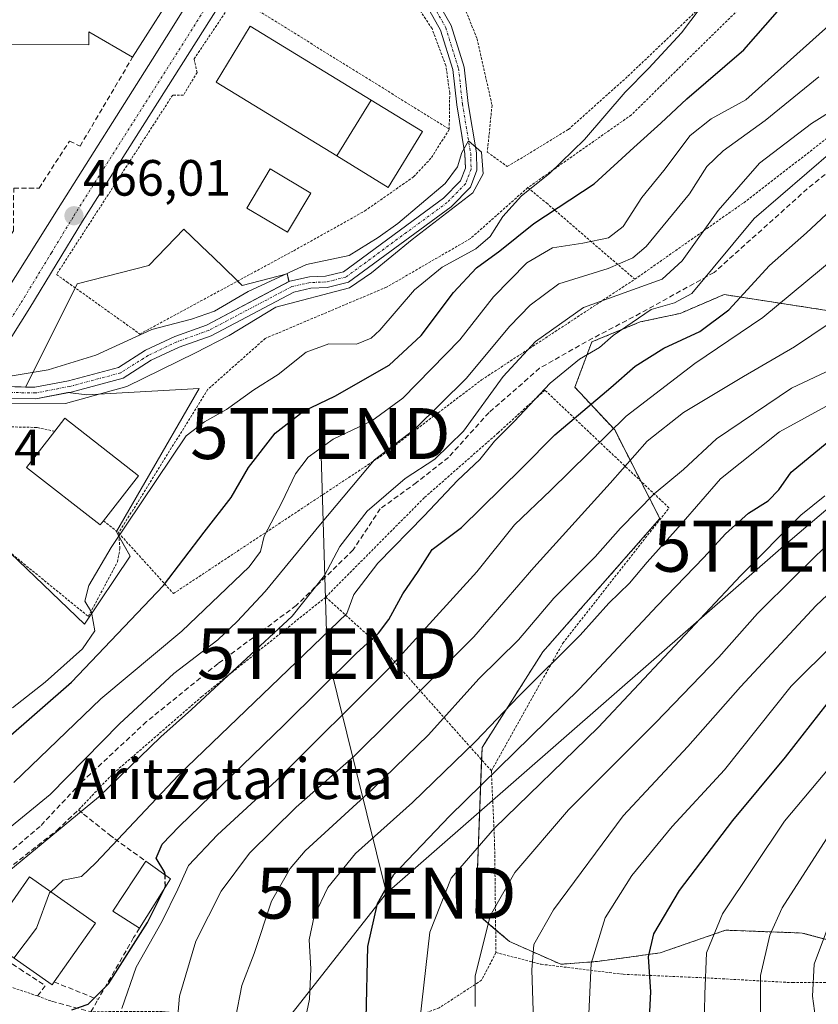
# Model space of a CAD drawing. Units: metres. Extents: x 586485 to 589907, y 4768307 to 4770665.
# Drawn here: x 588434 to 588590, y 4770331 to 4770524 of the extents above; entities that cross this region are included whole.
import ezdxf
from ezdxf.enums import TextEntityAlignment as Align

# ---------------------------------------------------------------- set-up
doc = ezdxf.new("R2010")
doc.units = ezdxf.units.M
doc.header["$MEASUREMENT"] = 0
for name, pattern in [('TRAZO_Y_PUNTO', [1, 0.5, -0.25, 0, -0.25]), ('TRAZOS', [0.75, 0.5, -0.25]), ('TRAZOSX2', [1.5, 1, -0.5])]:
    doc.linetypes.add(name, pattern=pattern)
doc.layers.get('0').update_dxf_attribs({"lineweight": 5})
for name, color, linetype, lineweight in [('Alambrada', 19, 'TRAZOS', 0), ('Arbolado forestal', 92, 'TRAZOS', 0), ('Arbolado forestal CxS', 92, 'Continuous', 0), ('Carretera de calzada única', 19, 'Continuous', 13), ('Carretera de calzada única Cxs', 19, 'Continuous', 13), ('Carretera de calzada única eje', 19, 'TRAZO_Y_PUNTO', 0), ('Carátula', 7, 'Continuous', 5), ('Corriente natural Cxs', 5, 'Continuous', 13), ('Corriente natural eje', 5, 'TRAZO_Y_PUNTO', 0), ('Corriente natural superficial', 5, 'Continuous', 13), ('Curva de nivel maestra', 36, 'Continuous', 30), ('Curva de nivel maestra oculto', 36, 'TRAZOSX2', 30), ('Curva de nivel normal', 36, 'Continuous', 0), ('Edificación', 1, 'Continuous', 13), ('Edificación Cxs', 1, 'Continuous', 13), ('Edificación ligera', 1, 'Continuous', 0), ('Edificación ligera Cxs', 1, 'Continuous', 0), ('Muro lineal', 1, 'TRAZOSX2', 13), ('Núcleo urbano', 19, 'Continuous', 0), ('Núcleo urbano CxS', 19, 'Continuous', 0), ('Obra de contención lineal', 1, 'TRAZOSX2', 13), ('Prado', 92, 'Continuous', 0), ('Prado CxS', 92, 'Continuous', 0), ('Punto de cota en terreno', 7, 'Continuous', 0), ('Rótulo de punto de cota en terreno', 19, 'Continuous', 0), ('Senda', 19, 'TRAZOSX2', 0), ('Suelo desnudo', 252, 'Continuous', 0), ('Suelo desnudo CxS', 43, 'Continuous', 0), ('Tendido', 6, 'Continuous', 0), ('Texto cartográfico', 19, 'Continuous', 0), ('Torre de tendido puntual', 7, 'Continuous', 0), ('Valla', 19, 'TRAZOS', 0)]:
    doc.layers.add(name, color=color, linetype=linetype, lineweight=lineweight)
doc.styles.add('Arial', font='txt', dxfattribs={"height": 0.2})

# ---------------------------------------------------------------- blocks, each defined once
blk = doc.blocks.new('*U165')
at = {"layer": 'Núcleo urbano CxS', "color": 19, "linetype": 'Continuous', "lineweight": 0}
blk.add_polyline3d([(588512.37, 4770529.15, 465.83), (588516.26, 4770522.22, 466.29), (588518.68, 4770514.48, 466.35), (588519.45, 4770507.54, 465.61), (588520.44, 4770501.52, 465.12), (588521.04, 4770497.9, 464.64), (588521.09, 4770496.36, 464.55), (588521.13, 4770495.09, 464.47), (588520.19, 4770492.64, 464.76), (588516.83, 4770489.21, 464.53), (588497.16, 4770474.75, 465.27), (588493.62, 4770473.86, 464.97), (588490.47, 4770473.75, 464.69), (588486.62, 4770472.89, 464.54), (588486.47, 4770472.81, 464.54), (588486.11, 4770474.35, 464.77), (588477.26, 4770472.06, 465.52), (588476.13, 4770473.15, 465.94), (588471.41, 4770477.71, 466.13), (588470.63, 4770478.46, 466.13), (588465.79, 4770483.13, 466.21), (588458.91, 4770476, 465.97), (588444.86, 4770472.4, 465.96), (588436.95, 4770456.61, 465.15), (588434.68, 4770452.09, 464.25), (588428.3, 4770452.24, 465.19)], dxfattribs=at)
blk = doc.blocks.new('*U167')
at = {"layer": 'Suelo desnudo CxS', "color": 43, "linetype": 'Continuous', "lineweight": 0}
for points in [[(588514.24, 4770530.41, 465.62), (588518.33, 4770523.12, 466.26), (588520.89, 4770514.95, 465.81), (588521.68, 4770507.84, 464.82), (588523.29, 4770498.12, 465.12), (588523.4, 4770494.71, 465.23), (588522.13, 4770491.4, 465.37), (588518.31, 4770487.5, 465.23), (588498.14, 4770472.68, 465.42), (588493.94, 4770471.62, 465.29), (588490.76, 4770471.51, 465.01), (588487.41, 4770470.76, 464.77), (588471.14, 4770462.18, 464.79), (588464.87, 4770459.95, 464.49), (588459.38, 4770457.34, 464.57), (588453.85, 4770453.85, 464.21), (588443.63, 4770451.11, 464.21), (588442.98, 4770450.99, 464.11), (588436.71, 4770449.79, 464.94), (588426.8, 4770450.03, 465.63)], [(588428.3, 4770452.24, 465.19), (588434.68, 4770452.09, 464.25), (588436.53, 4770452.05, 464.16), (588443.13, 4770453.3, 463.78), (588452.94, 4770455.94, 464.21), (588458.3, 4770459.31, 464.4), (588464.01, 4770462.03, 464.39), (588470.23, 4770464.24, 464.68), (588486.47, 4770472.81, 464.54), (588486.62, 4770472.89, 464.54), (588490.47, 4770473.75, 464.69), (588493.62, 4770473.86, 464.97), (588497.16, 4770474.75, 465.27), (588516.83, 4770489.21, 464.53), (588520.19, 4770492.64, 464.76), (588521.13, 4770495.09, 464.47), (588521.09, 4770496.36, 464.55), (588521.04, 4770497.9, 464.64), (588520.44, 4770501.52, 465.12), (588519.45, 4770507.54, 465.61), (588518.68, 4770514.48, 466.35), (588516.26, 4770522.22, 466.29), (588512.37, 4770529.15, 465.83)]]:
    blk.add_polyline3d(points, dxfattribs=at)
blk = doc.blocks.new('*U170')
at = {"layer": 'Prado CxS', "color": 92, "linetype": 'Continuous', "lineweight": 0}
for points in [[(588598.05, 4770466.24, 510.37), (588581.69, 4770468.76, 503.69), (588571.96, 4770470.26, 497.53), (588563.32, 4770466.56, 496.05), (588555.5, 4770464.88, 494.82), (588546, 4770460.97, 494.55), (588542.65, 4770452.04, 497.21), (588550.47, 4770443.66, 505.55), (588559.36, 4770426.23, 517.19), (588536.38, 4770400.07, 517.83), (588524.42, 4770381.27, 520.97), (588523.19, 4770348.79, 533.56), (588529.81, 4770343.12, 537.38), (588539.86, 4770338.65, 542.24), (588547.12, 4770339.21, 545.47), (588559.41, 4770340.88, 550.6), (588562.62, 4770342, 552.28), (588572.26, 4770345.35, 555.88), (588578.13, 4770345.13, 558.84), (588587.34, 4770344.79, 562.95), (588610.24, 4770338.65, 574.31)], [(588431.71, 4770419.43, 467.07), (588446.3, 4770405.51, 468.98), (588455.27, 4770418.85, 470.91), (588452.56, 4770423.65, 469.42), (588458.16, 4770433.34, 468.68), (588468.81, 4770451.79, 467.36), (588446.72, 4770450.54, 464.97), (588442.98, 4770450.99, 464.11), (588443.63, 4770451.11, 464.21), (588453.85, 4770453.85, 464.21), (588459.38, 4770457.34, 464.57), (588464.87, 4770459.95, 464.49), (588471.14, 4770462.18, 464.79), (588487.41, 4770470.76, 464.77), (588490.76, 4770471.51, 465.01), (588493.94, 4770471.62, 465.29), (588498.14, 4770472.68, 465.42), (588518.31, 4770487.5, 465.23), (588522.13, 4770491.4, 465.37), (588523.4, 4770494.71, 465.23), (588523.29, 4770498.12, 465.12), (588521.68, 4770507.84, 464.82), (588520.89, 4770514.95, 465.81), (588518.33, 4770523.12, 466.26), (588514.24, 4770530.41, 465.62)]]:
    blk.add_polyline3d(points, dxfattribs=at)
blk.add_polyline3d([(588476.13, 4770473.15, 465.94), (588477.26, 4770472.06, 465.52), (588486.11, 4770474.35, 464.77), (588486.47, 4770472.81, 464.54), (588470.23, 4770464.24, 464.68), (588464.01, 4770462.03, 464.39), (588458.3, 4770459.31, 464.4), (588452.94, 4770455.94, 464.21), (588443.13, 4770453.3, 463.78), (588436.53, 4770452.05, 464.16), (588434.68, 4770452.09, 464.25), (588436.95, 4770456.61, 465.15), (588444.86, 4770472.4, 465.96), (588458.91, 4770476, 465.97), (588465.79, 4770483.13, 466.21), (588470.63, 4770478.46, 466.13), (588471.41, 4770477.71, 466.13), (588476.13, 4770473.15, 465.94)], close=True, dxfattribs=at)
blk = doc.blocks.new('*U179')
at = {"layer": 'Curva de nivel normal', "color": 36, "linetype": 'Continuous', "lineweight": 0}
blk.add_polyline3d([(588439.6432, 4770352.8857, 495), (588442.11, 4770355.15, 495), (588445.67, 4770355.93, 495), (588448.49, 4770358.59, 495), (588464.76, 4770375.82, 495), (588497.84, 4770407.58, 495), (588499.23, 4770411.32, 495), (588503.9, 4770417.48, 495), (588513.06, 4770426.79, 495), (588519.58, 4770433.71, 495), (588523.99, 4770437.84, 495), (588526.85, 4770441.48, 495), (588530.71, 4770445.34, 495), (588537.76, 4770452.85, 495), (588543.57, 4770457.55, 495), (588547.51, 4770459.86, 495), (588550.17, 4770462.22, 495), (588557.65, 4770467.35, 495), (588562.21, 4770468.63, 495), (588565.6, 4770470.45, 495), (588577.88, 4770485.24, 495), (588593.41, 4770498.6, 495)], dxfattribs=at)
blk = doc.blocks.new('*U181')
at = {"layer": 'Curva de nivel normal', "color": 36, "linetype": 'Continuous', "lineweight": 0}
blk.add_polyline3d([(588595.15, 4770423.96, 535), (588585.91, 4770414.92, 535), (588578.52, 4770407.56, 535), (588570.94, 4770399, 535), (588558.47, 4770386.09, 535), (588541.38, 4770368.99, 535), (588530.83, 4770356.69, 535), (588526.03, 4770348.15, 535), (588523.05, 4770336.29, 535), (588523.04, 4770330.37, 535)], dxfattribs=at)
blk = doc.blocks.new('*U182')
at = {"layer": 'Curva de nivel normal', "color": 36, "linetype": 'Continuous', "lineweight": 0}
blk.add_polyline3d([(588602.49, 4770410.56, 545), (588585.15, 4770393.3, 545), (588572.07, 4770376.87, 545), (588561.75, 4770365.74, 545), (588553.85, 4770356.09, 545), (588548.6, 4770347.76, 545), (588545.84, 4770338.77, 545), (588545.31, 4770327.44, 545), (588546.18, 4770318.67, 545), (588548.22, 4770300.38, 545), (588552.6, 4770280.01, 545), (588559.53, 4770249.45, 545), (588566, 4770230, 545), (588575.53, 4770212.24, 545), (588587.14, 4770195.66, 545), (588593.01, 4770189.79, 545)], dxfattribs=at)
blk = doc.blocks.new('*U187')
at = {"layer": 'Curva de nivel normal', "color": 36, "linetype": 'Continuous', "lineweight": 0}
blk.add_polyline3d([(588591.41, 4770222.05, 555), (588582.53, 4770239.82, 555), (588579.39, 4770250.89, 555), (588578.02, 4770262.32, 555), (588574.91, 4770281.11, 555), (588571.91, 4770292.39, 555), (588569.56, 4770305.18, 555), (588568.01, 4770322.96, 555), (588568.21, 4770332.76, 555), (588568.52, 4770340.88, 555), (588571.64, 4770348.55, 555), (588583.87, 4770366.79, 555), (588603.18, 4770389.76, 555)], dxfattribs=at)
blk = doc.blocks.new('*U188')
at = {"layer": 'Curva de nivel normal', "color": 36, "linetype": 'Continuous', "lineweight": 0}
blk.add_polyline3d([(588453.61, 4770329.96, 505), (588456.42, 4770338.1, 505), (588461.52, 4770347.1, 505), (588464.64, 4770353.43, 505), (588466.75, 4770358.09, 505), (588472.42, 4770364.09, 505), (588484.02, 4770374.76, 505), (588506.06, 4770396.76, 505), (588523.4, 4770415.75, 505), (588530.81, 4770425.02, 505), (588537.94, 4770431.82, 505), (588552.74, 4770446.35, 505), (588566.2, 4770456.74, 505), (588579.56, 4770465.74, 505), (588605.3, 4770487.12, 505)], dxfattribs=at)
blk = doc.blocks.new('*U196')
at = {"layer": 'Curva de nivel normal', "color": 36, "linetype": 'Continuous', "lineweight": 0}
blk.add_polyline3d([(588475.98, 4770328.07, 515), (588477.2, 4770334.51, 515), (588479.64, 4770340.76, 515), (588483.02, 4770351.08, 515), (588486.67, 4770357.5, 515), (588489.65, 4770360.92, 515), (588502.85, 4770373.05, 515), (588513.91, 4770383.77, 515), (588523.78, 4770394.73, 515), (588531.57, 4770402.41, 515), (588538.5, 4770410.58, 515), (588546.66, 4770418.74, 515), (588551.59, 4770424.38, 515), (588558.24, 4770431.08, 515), (588563.97, 4770435.87, 515), (588570.5, 4770441.9, 515), (588585.23, 4770451.87, 515), (588594.27, 4770456.12, 515)], dxfattribs=at)
blk = doc.blocks.new('*U207')
at = {"layer": 'Curva de nivel normal', "color": 36, "linetype": 'Continuous', "lineweight": 0}
blk.add_polyline3d([(588464.23, 4770324.1, 510), (588464.93, 4770332.37, 510), (588468.19, 4770343.16, 510), (588473.15, 4770353.02, 510), (588478.68, 4770360.46, 510), (588487.85, 4770369.55, 510), (588499.28, 4770379.53, 510), (588513.86, 4770394.01, 510), (588522.77, 4770403, 510), (588534.6, 4770416.65, 510), (588549.59, 4770433.17, 510), (588556.87, 4770441.46, 510), (588563.97, 4770447.07, 510), (588575.76, 4770454.17, 510), (588585.79, 4770459.99, 510), (588603.22, 4770471.74, 510)], dxfattribs=at)
blk = doc.blocks.new('*U242')
at = {"layer": 'Curva de nivel normal', "color": 36, "linetype": 'Continuous', "lineweight": 0}
blk.add_polyline3d([(588489.18, 4770325.6, 520), (588490.5, 4770331.77, 520), (588490.78, 4770337.77, 520), (588490.46, 4770343.43, 520), (588491.44, 4770348.09, 520), (588494.12, 4770353.76, 520), (588499.54, 4770360.43, 520), (588510.72, 4770370.43, 520), (588523.14, 4770382.43, 520), (588531.64, 4770391.32, 520), (588543.7, 4770403.35, 520), (588549.32, 4770409.64, 520), (588553.37, 4770413.55, 520), (588556.83, 4770417.66, 520), (588563.52, 4770425.15, 520), (588571.27, 4770434.06, 520), (588582.85, 4770443.26, 520), (588592.68, 4770448.64, 520)], dxfattribs=at)
blk = doc.blocks.new('*U244')
at = {"layer": 'Curva de nivel normal', "color": 36, "linetype": 'Continuous', "lineweight": 0}
blk.add_polyline3d([(588512.18, 4770327.61, 530), (588514.12, 4770344.98, 530), (588518.34, 4770355.58, 530), (588526.82, 4770365.43, 530), (588547.21, 4770385.17, 530), (588575.27, 4770415.07, 530), (588587.03, 4770426.94, 530), (588591.79, 4770430.72, 530)], dxfattribs=at)
blk = doc.blocks.new('*U253')
at = {"layer": 'Curva de nivel normal', "color": 36, "linetype": 'Continuous', "lineweight": 0}
blk.add_polyline3d([(588596.47, 4770163.08, 540), (588585.37, 4770182.57, 540), (588578.78, 4770191.61, 540), (588572.65, 4770199.82, 540), (588566.66, 4770209.18, 540), (588560.65, 4770220.32, 540), (588555.65, 4770232.21, 540), (588547.63, 4770255.35, 540), (588542.46, 4770275.74, 540), (588538.3, 4770289.74, 540), (588536.63, 4770301.22, 540), (588535.06, 4770311.32, 540), (588534.21, 4770337.53, 540), (588534.57, 4770342.52, 540), (588538.43, 4770349.38, 540), (588552.15, 4770367.81, 540), (588564.83, 4770381.45, 540), (588575.17, 4770393.19, 540), (588590.06, 4770409.18, 540), (588604.09, 4770422.34, 540)], dxfattribs=at)
blk = doc.blocks.new('*U256')
at = {"layer": 'Curva de nivel maestra', "color": 36, "linetype": 'Continuous', "lineweight": 30}
blk.add_polyline3d([(588592.14, 4770389.8, 550), (588584, 4770379.36, 550), (588573.63, 4770366.88, 550), (588563.11, 4770353.14, 550), (588558.11, 4770344.62, 550), (588557.07, 4770340.08, 550), (588557.49, 4770333.26, 550), (588556.74, 4770317.78, 550), (588558.32, 4770304.26, 550), (588560.2, 4770295.14, 550), (588563.22, 4770285.18, 550), (588565.98, 4770271.38, 550), (588569.96, 4770249.14, 550), (588576.16, 4770230.54, 550), (588583.27, 4770216.7, 550), (588589.42, 4770207.09, 550), (588596.5, 4770198.47, 550)], dxfattribs=at)
blk = doc.blocks.new('*U266')
at = {"layer": 'Curva de nivel maestra', "color": 36, "linetype": 'Continuous', "lineweight": 30}
blk.add_polyline3d([(588501.63, 4770328.02, 525), (588501.98, 4770342.12, 525), (588503.88, 4770350.61, 525), (588507.06, 4770356.31, 525), (588517.99, 4770367.76, 525), (588543.58, 4770392.76, 525), (588558.8, 4770409.08, 525), (588568.02, 4770418.62, 525), (588572.26, 4770423.22, 525), (588576.78, 4770427.28, 525), (588580.64, 4770429.75, 525), (588582.7, 4770431.9, 525), (588585.12, 4770435.36, 525), (588592.25, 4770441.16, 525)], dxfattribs=at)
blk = doc.blocks.new('*U267')
at = {"layer": 'Curva de nivel maestra', "color": 36, "linetype": 'Continuous', "lineweight": 30}
blk.add_polyline3d([(588462.11, 4770356.2, 500), (588462.09, 4770356.68, 500), (588460.36, 4770359.51, 500), (588461.56, 4770362.25, 500), (588464.89, 4770365.74, 500), (588485.54, 4770385.7, 500), (588499.68, 4770399.74, 500), (588504.06, 4770403.75, 500), (588506.06, 4770406.42, 500), (588508.82, 4770411.42, 500), (588511.84, 4770415.85, 500), (588514.6, 4770420.14, 500), (588520.34, 4770424.51, 500), (588532.17, 4770436.08, 500), (588538.68, 4770442.72, 500), (588549.7, 4770452, 500), (588554.5, 4770456.16, 500), (588560.16, 4770459.74, 500), (588567.18, 4770463.01, 500), (588572.91, 4770467.27, 500), (588580.87, 4770475.96, 500), (588588.15, 4770482.38, 500), (588597.86, 4770491.43, 500)], dxfattribs=at)
blk = doc.blocks.new('5PATER')
at = {"layer": 'Carátula', "linetype": 'Continuous', "lineweight": 5}
h = blk.add_hatch(color=250, dxfattribs=at)
edge = h.paths.add_edge_path()
edge.add_ellipse((0, 0.01), major_axis=(-1.33, -1.34), ratio=0.999422, start_angle=0, end_angle=360)
blk = doc.blocks.new('5TTEND')
blk.add_text('5TTEND', height=10).set_placement((0, 0), align=Align.MIDDLE_CENTER)

msp = doc.modelspace()

# ---------------------------------------------------------------- linework, layer by layer
at = {"layer": 'Alambrada', "color": 19, "linetype": 'TRAZOS', "lineweight": 0}
for points in [[(588541.87, 4770570.88, 468.26), (588512.26, 4770552.68, 469.66), (588509.19, 4770550.22, 472.34), (588517.89, 4770534.31, 472.22), (588523.42, 4770520.55, 467.27), (588526.37, 4770507.47, 466.28), (588525.44, 4770498.26, 466.55), (588529.37, 4770495.41, 467.53), (588541.39, 4770502.72, 471.81), (588553.07, 4770513.17, 469.97), (588569.32, 4770528.65, 473.17), (588577.78, 4770541.15, 474.43), (588587.24, 4770555.3, 475.48)], [(588554.43, 4770473.27, 504.81), (588575.82, 4770488.31, 506.01), (588598.26, 4770505.68, 507.67), (588618.51, 4770516.38, 516.98), (588646.55, 4770528.46, 496.63), (588670.35, 4770542.69, 506.12), (588645.41, 4770554.38, 489.89), (588618.05, 4770560.84, 482.61), (588613.17, 4770559.97, 478.99), (588596.12, 4770552.22, 475.25), (588591.25, 4770542.5, 477.57), (588553.75, 4770505.57, 475.84), (588533.39, 4770491.27, 474.62)], [(588533.39, 4770491.27, 474.62), (588522.12, 4770481.26, 469.66), (588505.66, 4770471.73, 476.57), (588481.8, 4770461.64, 469.37), (588470.53, 4770451.64, 477.53), (588452.98, 4770423.41, 471.61)], [(588533.39, 4770491.27, 474.62), (588537.06, 4770488.26, 480.85), (588554.43, 4770473.27, 504.81)], [(588452.98, 4770423.41, 471.61), (588463.76, 4770411.51, 493.08), (588504.39, 4770438.4, 491.15), (588524.32, 4770453.49, 493.53), (588554.43, 4770473.27, 504.81)], [(588526.24, 4770376.67, 526.27), (588540.28, 4770401.76, 532.01), (588561.14, 4770428.34, 530.81), (588536.76, 4770451.47, 503.14), (588527.57, 4770443.09, 499.13), (588513.05, 4770430.33, 499.49), (588493.69, 4770410.81, 495.84)], [(588440.42, 4770443.39, 478.24), (588436.92, 4770444.14, 467), (588427.42, 4770444.38, 466.63), (588423.52, 4770443.12, 466.58), (588419.94, 4770440.67, 466.43), (588414, 4770434, 466.9), (588447.03, 4770406.99, 470.32), (588452.76, 4770417.73, 470.88), (588453.25, 4770420.35, 470.59), (588452.98, 4770423.41, 471.61)], [(588450.01, 4770425.81, 477.77), (588452.98, 4770423.41, 471.61)], [(588493.69, 4770410.81, 495.84), (588469.35, 4770391.27, 493.48), (588451.71, 4770375.94, 494.51), (588445.53, 4770369.44, 495.1), (588445.07, 4770368.98, 495.28)], [(588493.69, 4770410.81, 495.84), (588504.98, 4770400.59, 511.63), (588526.24, 4770376.67, 526.27)], [(588527.14, 4770340.95, 541.65), (588536.01, 4770338.66, 546.45), (588552.12, 4770336.69, 551.31), (588569.35, 4770335.92, 564.12), (588585.44, 4770335.04, 568.69), (588597.53, 4770335.11, 574.22), (588610.83, 4770335.9, 580), (588629.42, 4770339.23, 585.29), (588633.39, 4770341.55, 588.17), (588640.92, 4770354.07, 591.59), (588650.38, 4770365.09, 592.8), (588659.28, 4770370.59, 589.09), (588679.71, 4770380.79, 592.53)], [(588526.24, 4770376.67, 526.27), (588526.87, 4770362.32, 537.28), (588527.14, 4770340.95, 541.65)], [(588527.14, 4770340.95, 541.65), (588524.32, 4770335.52, 541.09), (588515.96, 4770330.07, 535.38), (588506.01, 4770326.34, 532.35), (588494.14, 4770326.07, 529.27), (588469.62, 4770328.41, 512.49), (588461.55, 4770329.39, 514.28), (588454.51, 4770329.39, 507.77), (588447.55, 4770329.29, 503.37)]]:
    msp.add_polyline3d(points, dxfattribs=at)
at = {"layer": 'Arbolado forestal', "color": 92, "linetype": 'TRAZOS', "lineweight": 0}
msp.add_polyline3d([(588610.24, 4770338.65, 574.31), (588587.34, 4770344.79, 562.95), (588578.13, 4770345.13, 558.84), (588572.26, 4770345.35, 555.88), (588562.62, 4770342, 552.28), (588559.41, 4770340.88, 550.6), (588547.12, 4770339.21, 545.47), (588539.86, 4770338.65, 542.24), (588529.8, 4770343.12, 537.38), (588527.08, 4770345.45, 535.88), (588523.19, 4770348.79, 533.56), (588524.32, 4770378.83, 522.16), (588524.42, 4770381.27, 520.97), (588536.38, 4770400.08, 517.83), (588559.36, 4770426.23, 517.19), (588555.6, 4770433.59, 512.45), (588550.47, 4770443.66, 505.55), (588542.65, 4770452.04, 497.21), (588546, 4770460.97, 494.55), (588555.5, 4770464.88, 494.82), (588563.32, 4770466.56, 496.05), (588571.96, 4770470.26, 497.53), (588581.69, 4770468.76, 503.69), (588598.05, 4770466.24, 510.37)], dxfattribs=at)
at = {"layer": 'Arbolado forestal CxS', "color": 92, "linetype": 'Continuous', "lineweight": 0}
msp.add_polyline3d([(588610.24, 4770338.65, 574.31), (588587.34, 4770344.79, 562.95), (588578.13, 4770345.13, 558.84), (588572.26, 4770345.35, 555.88), (588562.62, 4770342, 552.28), (588559.41, 4770340.88, 550.6), (588547.12, 4770339.21, 545.47), (588539.86, 4770338.65, 542.24), (588529.81, 4770343.12, 537.38), (588523.19, 4770348.79, 533.56), (588524.42, 4770381.27, 520.97), (588536.38, 4770400.07, 517.83), (588559.36, 4770426.23, 517.19), (588550.47, 4770443.66, 505.55), (588542.65, 4770452.04, 497.21), (588546, 4770460.97, 494.55), (588555.5, 4770464.88, 494.82), (588563.32, 4770466.56, 496.05), (588571.96, 4770470.26, 497.53), (588581.69, 4770468.76, 503.69), (588598.05, 4770466.24, 510.37)], dxfattribs=at)
at = {"layer": 'Carretera de calzada única', "color": 19, "linetype": 'Continuous', "lineweight": 13}
for points in [[(588563.43, 4770647.68, 470.1), (588559.23, 4770643.45, 469.96), (588556.1, 4770640.31, 469.8), (588541.63, 4770623.47, 469.27), (588524.31, 4770604.16, 468.67), (588509.78, 4770586.14, 468.21), (588477.08, 4770533.95, 466.93), (588445.9, 4770484.7, 466.03), (588435.54, 4770467.63, 465.93), (588426.62, 4770453.6, 465.6)], [(588419.32, 4770452.52, 465.76), (588426.39, 4770463.81, 465.84), (588441.12, 4770487.15, 466.01), (588459.64, 4770516.53, 466.48), (588468.24, 4770530.27, 466.74)]]:
    msp.add_polyline3d(points, dxfattribs=at)
at = {"layer": 'Carretera de calzada única Cxs', "color": 19, "linetype": 'Continuous', "lineweight": 13}
msp.add_polyline3d([(588477.08, 4770533.95, 466.93), (588445.9, 4770484.7, 466.03), (588435.54, 4770467.63, 465.93), (588426.62, 4770453.6, 465.6), (588426.62, 4770453.6, 465.6), (588424.02, 4770453.21, 465.74), (588419.32, 4770452.52, 465.76), (588426.39, 4770463.81, 465.84), (588441.12, 4770487.15, 466.01), (588459.64, 4770516.53, 466.48), (588468.24, 4770530.27, 466.74)], dxfattribs=at)
at = {"layer": 'Carretera de calzada única eje', "color": 19, "linetype": 'TRAZO_Y_PUNTO', "lineweight": 0}
for points in [[(588439.77, 4770478.46, 465.96), (588444.2, 4770485.75, 466.02), (588472.56, 4770530.55, 466.77)], [(588424.02, 4770453.21, 465.74), (588433.84, 4770468.69, 465.91), (588439.77, 4770478.46, 465.96)]]:
    msp.add_polyline3d(points, dxfattribs=at)
at = {"layer": 'Corriente natural Cxs', "color": 5, "linetype": 'Continuous', "lineweight": 13}
for points in [[(588514.24, 4770530.41, 465.62), (588518.33, 4770523.12, 466.26), (588520.89, 4770514.95, 465.81), (588521.68, 4770507.84, 464.82), (588523.29, 4770498.12, 465.12), (588523.4, 4770494.71, 465.23), (588522.13, 4770491.4, 465.37), (588518.31, 4770487.5, 465.23), (588498.14, 4770472.68, 465.42), (588493.94, 4770471.62, 465.29), (588490.76, 4770471.51, 465.01), (588487.41, 4770470.76, 464.77), (588471.14, 4770462.18, 464.79), (588464.87, 4770459.95, 464.49), (588459.38, 4770457.34, 464.57), (588453.85, 4770453.85, 464.21), (588443.63, 4770451.11, 464.21), (588436.71, 4770449.79, 464.94), (588426.8, 4770450.03, 465.63)], [(588428.3, 4770452.24, 465.19), (588436.53, 4770452.05, 464.16), (588443.13, 4770453.3, 463.78), (588452.94, 4770455.94, 464.21), (588458.3, 4770459.31, 464.4), (588464.01, 4770462.03, 464.39), (588470.23, 4770464.24, 464.68), (588486.62, 4770472.89, 464.54), (588490.47, 4770473.75, 464.69), (588493.62, 4770473.86, 464.97), (588497.16, 4770474.75, 465.27), (588516.83, 4770489.21, 464.53), (588520.19, 4770492.64, 464.76), (588521.13, 4770495.09, 464.47), (588521.04, 4770497.9, 464.64), (588519.45, 4770507.54, 465.61), (588518.68, 4770514.48, 466.35), (588516.26, 4770522.22, 466.29), (588512.37, 4770529.15, 465.83)]]:
    msp.add_polyline3d(points, dxfattribs=at)
at = {"layer": 'Corriente natural eje', "color": 5, "linetype": 'TRAZO_Y_PUNTO', "lineweight": 0}
msp.add_polyline3d([(588513.31, 4770529.78, 465.68), (588517.3, 4770522.67, 466.23), (588519.78, 4770514.72, 466.08), (588520.56, 4770507.69, 465.17), (588522.17, 4770498.01, 464.77), (588522.26, 4770494.9, 464.72), (588521.16, 4770492.02, 464.89), (588517.57, 4770488.36, 464.74), (588497.65, 4770473.71, 465.29), (588493.78, 4770472.74, 465.09), (588490.62, 4770472.63, 464.81), (588487.01, 4770471.82, 464.64), (588470.68, 4770463.21, 464.58), (588464.44, 4770460.99, 464.43), (588458.84, 4770458.32, 464.37), (588453.39, 4770454.89, 464.19), (588443.38, 4770452.2, 463.98), (588436.62, 4770450.92, 464.55), (588427.55, 4770451.13, 465.46)], dxfattribs=at)
at = {"layer": 'Corriente natural superficial', "color": 5, "linetype": 'Continuous', "lineweight": 13}
for points in [[(588514.24, 4770530.41, 465.62), (588518.33, 4770523.12, 466.26), (588520.89, 4770514.95, 465.81), (588521.68, 4770507.84, 464.82), (588523.29, 4770498.12, 465.12), (588523.4, 4770494.71, 465.23), (588522.13, 4770491.4, 465.37), (588518.31, 4770487.5, 465.23), (588498.14, 4770472.68, 465.42), (588493.94, 4770471.62, 465.29), (588490.76, 4770471.51, 465.01), (588487.41, 4770470.76, 464.77), (588471.14, 4770462.18, 464.79), (588464.87, 4770459.95, 464.49), (588459.38, 4770457.34, 464.57), (588453.85, 4770453.85, 464.21), (588443.63, 4770451.11, 464.21), (588436.71, 4770449.79, 464.94), (588426.8, 4770450.03, 465.63)], [(588428.3, 4770452.24, 465.19), (588436.53, 4770452.05, 464.16), (588443.13, 4770453.3, 463.78), (588452.94, 4770455.94, 464.21), (588458.3, 4770459.31, 464.4), (588464.01, 4770462.03, 464.39), (588470.23, 4770464.24, 464.68), (588486.62, 4770472.89, 464.54), (588490.47, 4770473.75, 464.69), (588493.62, 4770473.86, 464.97), (588497.16, 4770474.75, 465.27), (588516.83, 4770489.21, 464.53), (588520.19, 4770492.64, 464.76), (588521.13, 4770495.09, 464.47), (588521.04, 4770497.9, 464.64), (588519.45, 4770507.54, 465.61), (588518.68, 4770514.48, 466.35), (588516.26, 4770522.22, 466.29), (588512.37, 4770529.15, 465.83)]]:
    msp.add_polyline3d(points, dxfattribs=at)
at = {"layer": 'Curva de nivel maestra', "color": 36, "linetype": 'Continuous', "lineweight": 30}
for points in [[(588430.76, 4770382.74, 475), (588443.7, 4770394.09, 475), (588461.8, 4770413.08, 475), (588469.82, 4770423.56, 475), (588475.13, 4770430.35, 475), (588478.51, 4770436.3, 475), (588483.78, 4770443.04, 475), (588489.29, 4770447.32, 475), (588495.45, 4770450.28, 475), (588506.17, 4770456.38, 475), (588512.43, 4770462.22, 475), (588518.79, 4770470.64, 475), (588523.34, 4770475.52, 475), (588527.91, 4770478.87, 475), (588534.56, 4770484.26, 475), (588546.45, 4770492.03, 475), (588554.24, 4770499.15, 475), (588559.57, 4770503.92, 475), (588564.65, 4770508.74, 475), (588575.82, 4770518.36, 475), (588582.47, 4770525.9, 475)], [(588443.78, 4770329.7, 500), (588446.98, 4770330.8, 500), (588451.02, 4770334.8, 500), (588458.65, 4770346.84, 500), (588462.08, 4770353.66, 500)]]:
    msp.add_polyline3d(points, dxfattribs=at)
at = {"layer": 'Curva de nivel maestra oculto', "color": 36, "linetype": 'TRAZOSX2', "lineweight": 30}
msp.add_polyline3d([(588462.08, 4770353.66, 500), (588462.2, 4770353.9, 500), (588462.11, 4770356.2, 500)], dxfattribs=at)
at = {"layer": 'Curva de nivel normal', "color": 36, "linetype": 'Continuous', "lineweight": 0}
for points in [[(588432.1, 4770389.06, 470), (588438.56, 4770394.1, 470), (588445.91, 4770400.67, 470), (588448.32, 4770404.18, 470), (588447.66, 4770407.82, 470), (588446.34, 4770410.01, 470), (588447.1, 4770413.06, 470), (588451.54, 4770420.58, 470), (588466.29, 4770442.52, 470), (588469.84, 4770445.23, 470), (588474.17, 4770447.66, 470), (588479.53, 4770451.52, 470), (588484.36, 4770454.56, 470), (588489.86, 4770458.96, 470), (588494.32, 4770460.56, 470), (588499.71, 4770460.52, 470), (588502.63, 4770461.67, 470), (588504.34, 4770463.26, 470), (588511.11, 4770471.18, 470), (588516.59, 4770475.64, 470), (588523.2, 4770479.25, 470), (588526, 4770481.68, 470), (588528.46, 4770485.63, 470), (588532.19, 4770489.69, 470), (588537.66, 4770494.06, 470), (588544.56, 4770500.74, 470), (588552.54, 4770510.07, 470), (588557.2, 4770514.73, 470), (588563.6, 4770521.73, 470), (588569.11, 4770529.06, 470)], [(588432.37, 4770374.38, 480), (588449.52, 4770390.82, 480), (588465.38, 4770404.09, 480), (588478.66, 4770416.75, 480), (588480.87, 4770419.75, 480), (588481.58, 4770422.75, 480), (588485.05, 4770429.39, 480), (588487.77, 4770435.05, 480), (588490.25, 4770438.29, 480), (588495.16, 4770441.82, 480), (588502.76, 4770445.44, 480), (588508.85, 4770449.91, 480), (588520.04, 4770461.37, 480), (588526.67, 4770469.84, 480), (588533.21, 4770476.53, 480), (588538.28, 4770479.47, 480), (588544.2, 4770480.38, 480), (588549.25, 4770481.42, 480), (588552.16, 4770483.62, 480), (588555.83, 4770489.34, 480), (588560.16, 4770494.65, 480), (588565.3, 4770501.52, 480), (588569.46, 4770504.8, 480), (588576.27, 4770508.55, 480), (588597.51, 4770527.62, 480)], [(588431.44, 4770356.93, 490), (588449.02, 4770371.48, 490), (588461.3, 4770383.34, 490), (588467.3, 4770388.73, 490), (588487.07, 4770407.04, 490), (588493.44, 4770415.07, 490), (588496.48, 4770420.74, 490), (588501.81, 4770427.68, 490), (588509.3, 4770434.14, 490), (588515.1, 4770437.93, 490), (588520.74, 4770443.42, 490), (588528.53, 4770454.18, 490), (588534.94, 4770461.04, 490), (588544.37, 4770467.72, 490), (588559.83, 4770473.31, 490), (588563.74, 4770476.89, 490), (588570.83, 4770486.75, 490), (588578.94, 4770496.08, 490), (588589.18, 4770503.89, 490), (588608.82, 4770516.19, 490)], [(588425.33, 4770360.43, 485), (588439.52, 4770372, 485), (588453.18, 4770385.9, 485), (588463.84, 4770395.78, 485), (588472.51, 4770402.44, 485), (588476.25, 4770406.02, 485), (588481.81, 4770411.94, 485), (588492.64, 4770425.14, 485), (588503.27, 4770437.76, 485), (588511.29, 4770443.89, 485), (588521.27, 4770453.75, 485), (588529.87, 4770464.04, 485), (588533.86, 4770468.18, 485), (588539.5, 4770472.38, 485), (588549.16, 4770475.37, 485), (588554.04, 4770477.48, 485), (588556.63, 4770479.68, 485), (588565.15, 4770490.08, 485), (588568.58, 4770495.41, 485), (588571.8, 4770498.52, 485), (588580.04, 4770504.48, 485), (588590.56, 4770513.02, 485)], [(588431.38, 4770448.77, 465), (588442.52, 4770448.86, 465), (588454.58, 4770452.18, 465), (588468.11, 4770458.8, 465), (588474.72, 4770462.22, 465), (588483.9, 4770467.81, 465), (588498.37, 4770471.59, 465), (588502.66, 4770474.53, 465), (588510.64, 4770481.1, 465), (588522.58, 4770490.24, 465), (588524.64, 4770493.97, 465), (588524.33, 4770498.24, 465), (588521.72, 4770500.47, 465), (588520.4, 4770498.15, 465), (588519.56, 4770495.39, 465), (588517.16, 4770492.06, 465), (588507.84, 4770484.25, 465), (588504.01, 4770481.47, 465), (588498.32, 4770477.95, 465), (588489.89, 4770476.2, 465), (588478.46, 4770470.87, 465), (588471.86, 4770466.99, 465), (588467.34, 4770465.45, 465), (588459.5, 4770463.4, 465), (588448.48, 4770458.37, 465), (588439.14, 4770455.48, 465), (588430.88, 4770454.09, 465)], [(588592.93, 4770241.52, 560), (588588.77, 4770254.73, 560), (588587.56, 4770264, 560), (588586.18, 4770272.74, 560), (588585.58, 4770281.36, 560), (588584.31, 4770288.6, 560), (588583, 4770297.95, 560), (588580.41, 4770308.36, 560), (588579.64, 4770313.59, 560), (588579.04, 4770318.07, 560), (588579.11, 4770327.26, 560), (588579.12, 4770336.44, 560), (588580.97, 4770344.38, 560), (588583.39, 4770349.76, 560), (588595.63, 4770368.82, 560)], [(588432.41, 4770339.84, 495), (588436.82, 4770345.76, 495), (588439.43, 4770352.69, 495), (588439.64, 4770352.89, 495)], [(588592.85, 4770347.28, 565), (588589.7, 4770338.64, 565), (588589.32, 4770332.39, 565), (588590.36, 4770325.16, 565), (588590.92, 4770319.92, 565)]]:
    msp.add_polyline3d(points, dxfattribs=at)
at = {"layer": 'Edificación', "color": 1, "linetype": 'Continuous', "lineweight": 13}
for points in [[(588455.73, 4770516.9, 474.29), (588447.14, 4770521.91, 476.53), (588447.14, 4770519.34, 471.64), (588431.41, 4770519.4, 471.18), (588431.42, 4770523.67, 470.32), (588431.55, 4770559.68, 470.78), (588442.11, 4770559.65, 471.45), (588442.09, 4770555.33, 471.7), (588442.04, 4770542.47, 473), (588447.22, 4770542.44, 471.03)], [(588447.22, 4770542.44, 471.03), (588447.15, 4770526, 477.41), (588455.01, 4770538.6, 472.55), (588465.35, 4770532.05, 479.96), (588455.73, 4770516.9, 474.29)], [(588495.84, 4770497.5, 475.46), (588472.13, 4770511.97, 477.95), (588478.85, 4770522.98, 474.95), (588502.6, 4770508.49, 477.57)], [(588495.84, 4770497.5, 475.46), (588502.6, 4770508.49, 477.57)], [(588495.84, 4770497.5, 475.46), (588502.6, 4770508.49, 477.57)], [(588502.6, 4770508.49, 477.57), (588512.69, 4770502.33, 469.11), (588505.96, 4770491.33, 471.1), (588495.85, 4770497.5, 475.44), (588495.84, 4770497.5, 475.46)], [(588440.42, 4770443.39, 478.24), (588442.4, 4770445.94, 475.13), (588456.9, 4770434.66, 476.34), (588450.01, 4770425.81, 477.77)], [(588450.01, 4770425.81, 477.77), (588449.35, 4770424.98, 476.16), (588434.87, 4770436.26, 471.82), (588440.42, 4770443.39, 478.24)], [(588457.1, 4770345.72, 502.41), (588451.87, 4770349.09, 497.26), (588458.36, 4770358.89, 501.21)], [(588458.36, 4770358.89, 501.21), (588463.19, 4770355.43, 505.33)], [(588427.98, 4770342.93, 499.29), (588426.96, 4770343.66, 498.78), (588435.46, 4770355.81, 497.75), (588448.42, 4770346.75, 501.71), (588440.32, 4770335.17, 502.35)], [(588463.19, 4770355.43, 505.33), (588457.1, 4770345.72, 502.41)], [(588440.32, 4770335.17, 502.35), (588439.92, 4770334.59, 502.38), (588427.98, 4770342.93, 499.29)]]:
    msp.add_polyline3d(points, dxfattribs=at)
at = {"layer": 'Edificación Cxs', "color": 1, "linetype": 'Continuous', "lineweight": 13}
for points in [[(588447.22, 4770542.44, 471.03), (588447.15, 4770526, 477.41), (588455.01, 4770538.6, 472.55), (588465.35, 4770532.05, 479.96), (588455.73, 4770516.9, 474.29), (588447.14, 4770521.91, 476.53), (588447.14, 4770519.34, 471.64), (588431.41, 4770519.4, 471.18), (588431.42, 4770523.67, 470.32), (588431.55, 4770559.68, 470.78), (588442.11, 4770559.65, 471.45), (588442.09, 4770555.33, 471.7), (588442.04, 4770542.47, 473), (588447.22, 4770542.44, 471.03)], [(588502.6, 4770508.49, 477.57), (588495.84, 4770497.5, 475.46), (588472.13, 4770511.97, 477.95), (588478.85, 4770522.98, 474.95), (588502.6, 4770508.49, 477.57)], [(588495.84, 4770497.5, 475.46), (588502.6, 4770508.49, 477.57), (588512.69, 4770502.33, 469.11), (588505.96, 4770491.33, 471.1), (588495.85, 4770497.5, 475.44), (588495.84, 4770497.5, 475.46)], [(588450.01, 4770425.81, 477.77), (588449.35, 4770424.98, 476.16), (588434.87, 4770436.26, 471.82), (588440.42, 4770443.39, 478.24), (588442.4, 4770445.94, 475.13), (588456.9, 4770434.66, 476.34), (588450.01, 4770425.81, 477.77)], [(588463.19, 4770355.43, 505.33), (588457.1, 4770345.72, 502.41), (588451.87, 4770349.09, 497.26), (588458.36, 4770358.89, 501.21), (588463.19, 4770355.43, 505.33)], [(588440.32, 4770335.17, 502.35), (588439.92, 4770334.59, 502.38), (588427.98, 4770342.93, 499.29), (588426.96, 4770343.66, 498.78), (588435.46, 4770355.81, 497.75), (588448.42, 4770346.75, 501.71), (588440.32, 4770335.17, 502.35)]]:
    msp.add_polyline3d(points, close=True, dxfattribs=at)
at = {"layer": 'Edificación ligera', "color": 1, "linetype": 'Continuous', "lineweight": 0}
msp.add_polyline3d([(588490.75, 4770490.19, 470.16), (588486.17, 4770482.51, 469.99), (588478.19, 4770487.24, 468.95), (588482.77, 4770494.94, 468.52), (588490.75, 4770490.19, 470.16)], dxfattribs=at)
at = {"layer": 'Edificación ligera Cxs', "color": 1, "linetype": 'Continuous', "lineweight": 0}
msp.add_polyline3d([(588490.75, 4770490.19, 470.16), (588486.17, 4770482.51, 469.99), (588478.19, 4770487.24, 468.95), (588482.77, 4770494.94, 468.52), (588490.75, 4770490.19, 470.16)], close=True, dxfattribs=at)
at = {"layer": 'Muro lineal', "color": 1, "linetype": 'TRAZOSX2', "lineweight": 13}
msp.add_polyline3d([(588375.68, 4770494.83, 475.82), (588373.69, 4770494.89, 466.03), (588373.14, 4770478.98, 466.04), (588372.08, 4770447.88, 465.71), (588415.76, 4770452.76, 466.75), (588429.32, 4770474.03, 466.87), (588431.26, 4770477.07, 467.69), (588429.28, 4770478.27, 467.25), (588432.3, 4770482.8, 467.83), (588432.37, 4770491.14, 467.22), (588437.35, 4770491.18, 467.11), (588443.33, 4770500.43, 468.13), (588445.4, 4770499.43, 468.25), (588455.32, 4770516.21, 470.63), (588455.73, 4770516.9, 474.29)], dxfattribs=at)
at = {"layer": 'Núcleo urbano', "color": 19, "linetype": 'Continuous', "lineweight": 0}
for points in [[(588496.66, 4770559.58, 465.93), (588496.64, 4770559.53, 465.92), (588496.22, 4770557.05, 465.69), (588496.05, 4770556.07, 465.71), (588496.44, 4770551.04, 465.49), (588498.27, 4770547.24, 465.85), (588500.11, 4770544.45, 466.52), (588512.37, 4770529.15, 465.83), (588516.26, 4770522.22, 466.29), (588518.68, 4770514.48, 466.35), (588519.45, 4770507.54, 465.61), (588520.44, 4770501.52, 465.12), (588521.04, 4770497.9, 464.64), (588521.09, 4770496.36, 464.55), (588521.13, 4770495.09, 464.47), (588520.19, 4770492.64, 464.76), (588516.83, 4770489.21, 464.53), (588497.16, 4770474.75, 465.27), (588493.62, 4770473.86, 464.97), (588490.47, 4770473.75, 464.69), (588486.62, 4770472.89, 464.54), (588486.46, 4770472.81, 464.54)], [(588486.46, 4770472.81, 464.54), (588486.11, 4770474.35, 464.77), (588477.26, 4770472.06, 465.52), (588476.38, 4770472.92, 465.87), (588476.13, 4770473.15, 465.94), (588471.41, 4770477.71, 466.13), (588470.63, 4770478.46, 466.13), (588465.79, 4770483.13, 466.21), (588458.91, 4770476, 465.97), (588444.86, 4770472.4, 465.96), (588444.45, 4770471.58, 465.98), (588436.95, 4770456.61, 465.15), (588434.68, 4770452.09, 464.25)], [(588434.68, 4770452.09, 464.25), (588428.3, 4770452.24, 465.19), (588427.56, 4770452.26, 465.38), (588425.67, 4770452.1, 465.68), (588423.14, 4770451.88, 465.77), (588418.68, 4770451.5, 465.74), (588413.78, 4770451.08, 465.29), (588412.77, 4770450.99, 465.13), (588383.02, 4770447.32, 463.71), (588352.55, 4770441.92, 463.76), (588337.18, 4770438.73, 463.09)], [(588425.29, 4770449.92, 465.7), (588426.23, 4770450.04, 465.68), (588426.8, 4770450.03, 465.63), (588436.71, 4770449.79, 464.94), (588442.98, 4770450.99, 464.11)], [(588442.98, 4770450.99, 464.11), (588446.72, 4770450.54, 464.97), (588468.81, 4770451.79, 467.36), (588458.15, 4770433.34, 468.68), (588452.6, 4770423.72, 469.42), (588452.55, 4770423.65, 469.42), (588453.03, 4770422.8, 469.73), (588455.27, 4770418.85, 470.91), (588446.3, 4770405.51, 468.98), (588431.71, 4770419.43, 467.07)]]:
    msp.add_polyline3d(points, dxfattribs=at)
at = {"layer": 'Núcleo urbano CxS', "color": 19, "linetype": 'Continuous', "lineweight": 0}
msp.add_polyline3d([(588426.8, 4770450.03, 465.63), (588436.71, 4770449.79, 464.94), (588442.98, 4770450.99, 464.11), (588446.72, 4770450.54, 464.97), (588468.81, 4770451.79, 467.36), (588458.16, 4770433.34, 468.68), (588452.56, 4770423.65, 469.42), (588455.27, 4770418.85, 470.91), (588446.3, 4770405.51, 468.98), (588431.71, 4770419.43, 467.07)], dxfattribs=at)
at = {"layer": 'Obra de contención lineal', "color": 1, "linetype": 'TRAZOSX2', "lineweight": 13}
for points in [[(588412.48, 4770342.25, 491.56), (588426.47, 4770353.59, 492.63), (588440.87, 4770364.96, 494.38), (588445.07, 4770368.98, 495.28), (588446.1, 4770368.17, 495.63), (588451.19, 4770364.09, 495.8), (588452.21, 4770363.29, 497.09), (588457.14, 4770359.75, 500.29), (588458.36, 4770358.89, 501.21)], [(588457.1, 4770345.72, 502.41), (588455.94, 4770343.88, 504.61), (588448.94, 4770331.72, 503.66)], [(588427.98, 4770342.93, 499.29), (588427.07, 4770342.06, 496.59), (588433.55, 4770337.74, 500.89), (588438.57, 4770334.43, 501.04), (588437.07, 4770332.42, 499.58)], [(588440.32, 4770335.17, 502.35), (588448.94, 4770331.72, 503.66)], [(588439.8, 4770331.37, 500.58), (588447.55, 4770329.29, 503.37), (588448.94, 4770331.72, 503.66)]]:
    msp.add_polyline3d(points, dxfattribs=at)
at = {"layer": 'Prado', "color": 92, "linetype": 'Continuous', "lineweight": 0}
for points in [[(588514.24, 4770530.41, 465.62), (588518.33, 4770523.12, 466.26), (588520.89, 4770514.95, 465.81), (588521.68, 4770507.84, 464.82), (588523.29, 4770498.12, 465.12), (588523.4, 4770494.71, 465.23), (588522.13, 4770491.4, 465.37), (588518.31, 4770487.5, 465.23), (588498.14, 4770472.68, 465.42), (588493.94, 4770471.62, 465.29), (588490.76, 4770471.51, 465.01), (588487.41, 4770470.76, 464.77), (588471.14, 4770462.18, 464.79), (588464.87, 4770459.95, 464.49), (588459.38, 4770457.34, 464.57), (588453.85, 4770453.85, 464.21), (588443.63, 4770451.11, 464.21), (588442.98, 4770450.99, 464.11)], [(588486.46, 4770472.81, 464.54), (588486.11, 4770474.35, 464.77), (588477.26, 4770472.06, 465.52), (588476.38, 4770472.92, 465.87), (588476.13, 4770473.15, 465.94), (588471.41, 4770477.71, 466.13), (588470.63, 4770478.46, 466.13), (588465.79, 4770483.13, 466.21), (588458.91, 4770476, 465.97), (588444.86, 4770472.4, 465.96), (588444.45, 4770471.58, 465.98), (588436.95, 4770456.61, 465.15), (588434.68, 4770452.09, 464.25)], [(588434.68, 4770452.09, 464.25), (588436.53, 4770452.05, 464.16), (588443.13, 4770453.3, 463.78), (588452.94, 4770455.94, 464.21), (588458.3, 4770459.31, 464.4), (588464.01, 4770462.03, 464.39), (588470.23, 4770464.24, 464.68), (588486.46, 4770472.81, 464.54)], [(588610.24, 4770338.65, 574.31), (588587.34, 4770344.79, 562.95), (588578.13, 4770345.13, 558.84), (588572.26, 4770345.35, 555.88), (588562.62, 4770342, 552.28), (588559.41, 4770340.88, 550.6), (588547.12, 4770339.21, 545.47), (588539.86, 4770338.65, 542.24), (588529.8, 4770343.12, 537.38), (588527.08, 4770345.45, 535.88), (588523.19, 4770348.79, 533.56), (588524.32, 4770378.83, 522.16), (588524.42, 4770381.27, 520.97), (588536.38, 4770400.08, 517.83), (588559.36, 4770426.23, 517.19), (588555.6, 4770433.59, 512.45), (588550.47, 4770443.66, 505.55), (588542.65, 4770452.04, 497.21), (588546, 4770460.97, 494.55), (588555.5, 4770464.88, 494.82), (588563.32, 4770466.56, 496.05), (588571.96, 4770470.26, 497.53), (588581.69, 4770468.76, 503.69), (588598.05, 4770466.24, 510.37)], [(588442.98, 4770450.99, 464.11), (588446.72, 4770450.54, 464.97), (588468.81, 4770451.79, 467.36), (588458.15, 4770433.34, 468.68), (588452.6, 4770423.72, 469.42), (588452.55, 4770423.65, 469.42), (588453.03, 4770422.8, 469.73), (588455.27, 4770418.85, 470.91), (588446.3, 4770405.51, 468.98), (588431.71, 4770419.43, 467.07)]]:
    msp.add_polyline3d(points, dxfattribs=at)
at = {"layer": 'Senda', "color": 19, "linetype": 'TRAZOSX2', "lineweight": 0}
msp.add_polyline3d([(588604.67, 4770504.23, 495.34), (588588.31, 4770491.03, 495.97), (588570, 4770474.59, 494.69), (588555.48, 4770466.58, 494.12), (588544.87, 4770460.99, 494), (588535.71, 4770455.78, 492.88), (588525.78, 4770447.08, 491.04), (588517.82, 4770438.27, 490.28), (588511.54, 4770433.32, 491.29), (588504.41, 4770428.17, 490.59), (588499.08, 4770420.09, 491.32), (588487.9, 4770409.15, 488.97), (588472.55, 4770397.76, 487.93), (588458.48, 4770386.33, 487.22), (588445.6, 4770374.35, 486.28), (588437.57, 4770365.75, 487.41), (588425.55, 4770355.61, 487.5), (588414.89, 4770346.55, 488.48), (588411.21, 4770342.6, 489.41)], dxfattribs=at)
at = {"layer": 'Suelo desnudo', "color": 252, "linetype": 'Continuous', "lineweight": 0}
for points in [[(588496.66, 4770559.58, 465.93), (588496.64, 4770559.53, 465.92), (588496.22, 4770557.05, 465.69), (588496.05, 4770556.07, 465.71), (588496.44, 4770551.04, 465.49), (588498.27, 4770547.24, 465.85), (588500.11, 4770544.45, 466.52), (588512.37, 4770529.15, 465.83), (588516.26, 4770522.22, 466.29), (588518.68, 4770514.48, 466.35), (588519.45, 4770507.54, 465.61), (588520.44, 4770501.52, 465.12), (588521.04, 4770497.9, 464.64), (588521.09, 4770496.36, 464.55), (588521.13, 4770495.09, 464.47), (588520.19, 4770492.64, 464.76), (588516.83, 4770489.21, 464.53), (588497.16, 4770474.75, 465.27), (588493.62, 4770473.86, 464.97), (588490.47, 4770473.75, 464.69), (588486.62, 4770472.89, 464.54), (588486.46, 4770472.81, 464.54)], [(588514.24, 4770530.41, 465.62), (588518.33, 4770523.12, 466.26), (588520.89, 4770514.95, 465.81), (588521.68, 4770507.84, 464.82), (588523.29, 4770498.12, 465.12), (588523.4, 4770494.71, 465.23), (588522.13, 4770491.4, 465.37), (588518.31, 4770487.5, 465.23), (588498.14, 4770472.68, 465.42), (588493.94, 4770471.62, 465.29), (588490.76, 4770471.51, 465.01), (588487.41, 4770470.76, 464.77), (588471.14, 4770462.18, 464.79), (588464.87, 4770459.95, 464.49), (588459.38, 4770457.34, 464.57), (588453.85, 4770453.85, 464.21), (588443.63, 4770451.11, 464.21), (588442.98, 4770450.99, 464.11)], [(588434.68, 4770452.09, 464.25), (588436.53, 4770452.05, 464.16), (588443.13, 4770453.3, 463.78), (588452.94, 4770455.94, 464.21), (588458.3, 4770459.31, 464.4), (588464.01, 4770462.03, 464.39), (588470.23, 4770464.24, 464.68), (588486.46, 4770472.81, 464.54)], [(588434.68, 4770452.09, 464.25), (588428.3, 4770452.24, 465.19), (588427.56, 4770452.26, 465.38), (588425.67, 4770452.1, 465.68), (588423.14, 4770451.88, 465.77), (588418.68, 4770451.5, 465.74), (588413.78, 4770451.08, 465.29), (588412.77, 4770450.99, 465.13), (588383.02, 4770447.32, 463.71), (588352.55, 4770441.92, 463.76), (588337.18, 4770438.73, 463.09)], [(588425.29, 4770449.92, 465.7), (588426.23, 4770450.04, 465.68), (588426.8, 4770450.03, 465.63), (588436.71, 4770449.79, 464.94), (588442.98, 4770450.99, 464.11)]]:
    msp.add_polyline3d(points, dxfattribs=at)
at = {"layer": 'Tendido', "color": 6, "linetype": 'Continuous', "lineweight": 0}
for points in [[(588852.39, 4770651.41, 482.97), (588721.68, 4770537.73, 509.84), (588658.63, 4770484.6, 522.43), (588583.62, 4770420.8, 530.68), (588505.6, 4770352.62, 525.15)], [(588505.6, 4770352.62, 525.15), (588493.97, 4770399.68, 496.88), (588492.64, 4770442.95, 478.38)], [(588505.6, 4770352.62, 525.15), (588442.55, 4770272.37, 497.95), (588405.12, 4770223.62, 469.3)]]:
    msp.add_polyline3d(points, dxfattribs=at)
at = {"layer": 'Valla', "color": 19, "linetype": 'TRAZOS', "lineweight": 0}
for points in [[(588517.96, 4770502.75, 471.49), (588518.05, 4770509.86, 472.3), (588517.3, 4770515.27, 471.47), (588514.57, 4770522.52, 476.22), (588508.87, 4770531.13, 469.51), (588501.46, 4770539.61, 468.66), (588496.48, 4770546.24, 467.99), (588492.44, 4770554.65, 469.21), (588476.01, 4770528.8, 468.49)], [(588476.01, 4770528.8, 468.49), (588467.82, 4770516.57, 466.67), (588468.4, 4770513.91, 467.18), (588465.73, 4770509.44, 467.31), (588463.61, 4770509.46, 466.84), (588440.78, 4770474.21, 468.88), (588442.87, 4770472.71, 468.41), (588457.17, 4770462.51, 487.18), (588487.39, 4770478.88, 468.6), (588499.23, 4770485.49, 466.94), (588501.36, 4770486.69, 467.32), (588510.96, 4770493.4, 471.72), (588514.48, 4770497.18, 469.85), (588517.96, 4770502.75, 471.49)], [(588476.01, 4770528.8, 468.49), (588517.96, 4770502.75, 471.49)], [(588412.48, 4770342.25, 491.56), (588415.92, 4770339.51, 492.55), (588437.07, 4770332.42, 499.58), (588439.8, 4770331.37, 500.58)]]:
    msp.add_polyline3d(points, dxfattribs=at)

# ---------------------------------------------------------------- block references
at = {"layer": 'Curva de nivel maestra', "color": 36, "linetype": 'Continuous', "lineweight": 30}
for name in ['*U256', '*U266', '*U267']:
    msp.add_blockref(name, (0, 0), dxfattribs=at)
at = {"layer": 'Curva de nivel normal', "color": 36, "linetype": 'Continuous', "lineweight": 0}
for name in ['*U181', '*U253', '*U182', '*U187', '*U242', '*U244', '*U196', '*U179', '*U188', '*U207']:
    msp.add_blockref(name, (0, 0), dxfattribs=at)
at = {"layer": 'Núcleo urbano CxS', "color": 19, "linetype": 'Continuous', "lineweight": 0}
msp.add_blockref('*U165', (0, 0), dxfattribs=at)
at = {"layer": 'Prado CxS', "color": 92, "linetype": 'Continuous', "lineweight": 0}
msp.add_blockref('*U170', (0, 0), dxfattribs=at)
at = {"layer": 'Punto de cota en terreno', "linetype": 'Continuous', "lineweight": 0}
msp.add_blockref('5PATER', (588444.21, 4770485.75, 466.01), dxfattribs=at)
at = {"layer": 'Suelo desnudo CxS', "color": 43, "linetype": 'Continuous', "lineweight": 0}
msp.add_blockref('*U167', (0, 0), dxfattribs=at)
at = {"layer": 'Torre de tendido puntual', "linetype": 'Continuous', "lineweight": 0}
for p in [(588492.64, 4770442.94, 477.48), (588583.62, 4770420.8, 530.63), (588493.97, 4770399.68, 496.72), (588505.6, 4770352.62, 525.04)]:
    msp.add_blockref('5TTEND', p, dxfattribs=at)

# ---------------------------------------------------------------- texts
at = {"layer": 'Rótulo de punto de cota en terreno', "color": 19, "linetype": 'Continuous', "lineweight": 0, "style": 'Arial'}
for s, p in [('466,01', (588445.97, 4770487.51)), ('465,14', (588408.6, 4770434.52))]:
    msp.add_text(s, height=7, dxfattribs=at).set_placement(p, align=Align.BOTTOM_LEFT)
at = {"layer": 'Texto cartográfico', "color": 19, "linetype": 'Continuous', "lineweight": 0, "style": 'Arial'}
msp.add_text('Aritzatarieta', height=8, dxfattribs=at).set_placement((588475.39, 4770375.13), align=Align.MIDDLE_CENTER)

doc.saveas('drawing.dxf')
